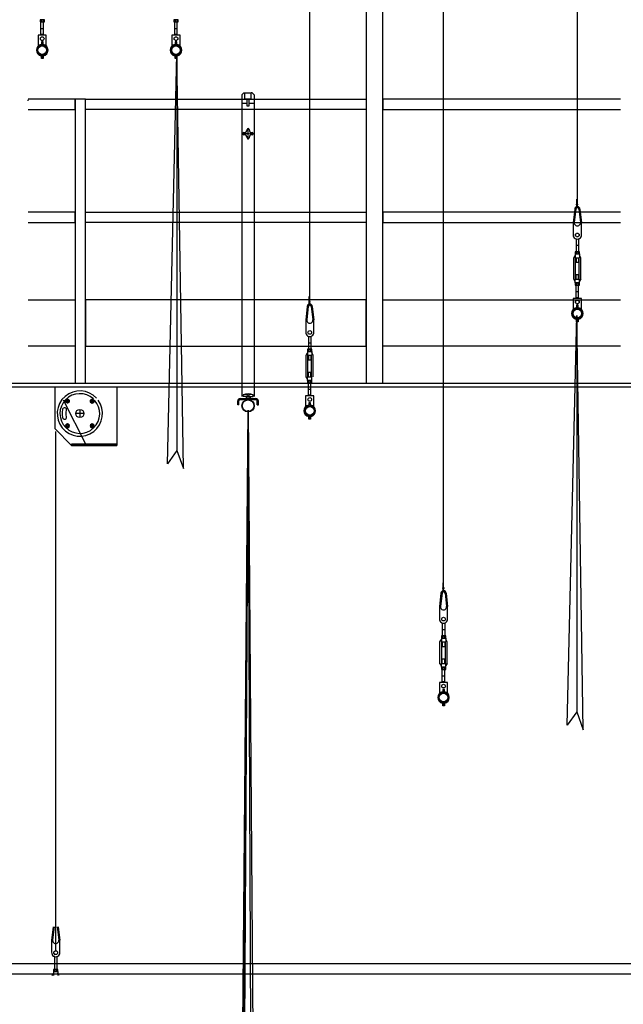
# Model space of a CAD drawing. Units: millimetres. Extents: x 1197000 to 3469504, y -733907 to 222465.
# Drawn here: x 1727345 to 1730278, y -132280 to -127496 of the extents above; entities that cross this region are included whole.
import ezdxf

# ---------------------------------------------------------------- set-up
doc = ezdxf.new("R2010")
doc.units = ezdxf.units.MM
doc.linetypes.add('A$0$ACAD_ISO05W100', pattern=[37.5, 24, -3, 0.5, -3, 0.5, -3, 0.5, -3])
doc.linetypes.add('AXES', pattern=[2, 1.25, -0.25, 0.25, -0.25])
doc.layers.get('0').update_dxf_attribs({"color": 4})
for name, color, linetype in [('AXE', 8, 'AXES'), ('FRISE', 4, 'Continuous'), ('lisse jar cour', 8, 'Continuous'), ('PASSERELLE', 1, 'Continuous'), ('Porteuses motorisées', 212, 'Continuous'), ('RIDEAU', 85, 'Continuous')]:
    doc.layers.add(name, color=color, linetype=linetype)

# ---------------------------------------------------------------- blocks, each defined once
blk = doc.blocks.new('croisillon s')
for centre, radius, start, end in [((-20, 0), 5, 90, 270), ((-20, 20), 15, 270, 0), ((0, 20), 5, 0, 180), ((20, 20), 15, 180, 270), ((20, 0), 5, 270, 90), ((-20, -20), 15, 0, 90), ((0, -20), 5, 180, 0), ((20, -20), 15, 90, 180)]:
    blk.add_arc(centre, radius, start, end)
at = {"layer": 'AXE'}
for p, q in [((-28, 0), (28, 0)), ((0, -28), (0, 28))]:
    blk.add_line(p, q, dxfattribs=at)

msp = doc.modelspace()

# ---------------------------------------------------------------- linework, layer by layer
at = {"layer": 'FRISE'}
for p, q in [((1727670.203, -129564.773, -0.001), (1727558.313, -129344.576, -0.001)), ((1727520.203, -132020.968, 163576.712), (1727520.533, -129496.331, -6.057))]:
    msp.add_line(p, q, dxfattribs=at)
at = {"layer": 'FRISE', "color": 2, "linetype": 'AXES', "lineweight": -2, "ltscale": 0.5}
for p, q in [((1727657.397, -129409.752, -0.001), (1727617.397, -129409.686, -0.001)), ((1727637.429, -129389.719, -0.001), (1727637.364, -129429.719, -0.001))]:
    msp.add_line(p, q, dxfattribs=at)
at = {"layer": 'FRISE', "elevation": -0.001}
for points in [[(1727816.969, -129284.763), (1727817.142, -129565.014), (1727597.142, -129564.653), (1727517.274, -129484.522), (1727517.563, -129284.999)], [(1727569.393, -129343.283), (1727569.2, -129343.394), (1727569.184, -129353.194), (1727577.663, -129358.108), (1727586.158, -129353.222), (1727586.174, -129343.422), (1727585.982, -129343.311)], [(1727569.393, -129343.283), (1727569.2, -129343.394), (1727569.184, -129353.194), (1727577.663, -129358.108), (1727586.158, -129353.222), (1727586.174, -129343.422), (1727585.982, -129343.311)], [(1727569.384, -129354.655), (1727569.191, -129354.543), (1727569.191, -129344.743), (1727577.678, -129339.843), (1727586.165, -129344.743), (1727586.165, -129354.543), (1727585.973, -129354.654)], [(1727569.384, -129354.655), (1727569.191, -129354.543), (1727569.191, -129344.743), (1727577.678, -129339.843), (1727586.165, -129344.743), (1727586.165, -129354.543), (1727585.973, -129354.654)], [(1727689.75, -129343.487), (1727688.7, -129344.09), (1727688.684, -129353.89), (1727697.163, -129358.804), (1727705.658, -129353.918), (1727705.674, -129344.118), (1727704.627, -129343.512)], [(1727689.741, -129354.649), (1727688.692, -129354.043), (1727688.692, -129344.243), (1727697.179, -129339.343), (1727705.666, -129344.243), (1727705.666, -129354.043), (1727704.618, -129354.648)], [(1727689.237, -129343.486), (1727689.052, -129343.592), (1727689.036, -129353.392), (1727697.515, -129358.305), (1727706.01, -129353.419), (1727706.027, -129343.619), (1727705.844, -129343.514)], [(1727689.227, -129354.649), (1727689.043, -129354.543), (1727689.043, -129344.743), (1727697.531, -129339.843), (1727706.018, -129344.743), (1727706.018, -129354.543), (1727705.835, -129354.648)]]:
    msp.add_lwpolyline(points, dxfattribs=at)
msp.add_lwpolyline([(1727572.932, -129394.343, 1), (1727553.622, -129389.134, 0.06554346), (1727550.897, -129409.577, 0.06554346), (1727553.555, -129430.028, 1), (1727572.882, -129424.883, -0.06554346), (1727570.897, -129409.61, -0.06554346)], format="xyb", close=True, dxfattribs=at)
for points in [[(1727569.052, -129474.507), (1727577.531, -129479.421), (1727586.027, -129474.535), (1727586.043, -129464.735), (1727577.564, -129459.821), (1727569.069, -129464.707)], [(1727569.052, -129474.507), (1727577.531, -129479.421), (1727586.027, -129474.535), (1727586.043, -129464.735), (1727577.564, -129459.821), (1727569.069, -129464.707)], [(1727688.803, -129474.703), (1727697.282, -129479.617), (1727705.777, -129474.731), (1727705.793, -129464.931), (1727697.314, -129460.017), (1727688.819, -129464.903)], [(1727688.803, -129474.703), (1727697.282, -129479.617), (1727705.777, -129474.731), (1727705.793, -129464.931), (1727697.314, -129460.017), (1727688.819, -129464.903)], [(1727597.152, -129558.653), (1727597.142, -129564.653), (1727817.142, -129565.014), (1727817.152, -129559.014)]]:
    msp.add_lwpolyline(points, close=True, dxfattribs=at)
at = {"layer": 'FRISE'}
for centre, radius in [((1727577.678, -129349.643, -0.001), 4.188), ((1727577.679, -129348.308, -0.001), 4.188), ((1727697.531, -129348.505, -0.001), 4.188), ((1727697.531, -129349.643, -0.001), 4.188), ((1727577.548, -129469.621, -0.001), 8.487), ((1727577.548, -129469.621, -0.001), 8.487), ((1727577.548, -129469.621, -0.001), 4.188), ((1727697.298, -129469.817, -0.001), 8.487), ((1727697.298, -129469.817, -0.001), 8.487), ((1727697.298, -129469.817, -0.001), 4.188)]:
    msp.add_circle(centre, radius, dxfattribs=at)
at = {"layer": 'FRISE', "color": 2}
msp.add_circle((1727637.397, -129409.719, -0.001), 20, dxfattribs=at)
at = {"layer": 'FRISE'}
for centre, radius, start, end in [((1727637.397, -129409.719, -0.001), 110, 42.40569, 36.13024), ((1727637.397, -129409.719, -0.001), 96.5, 47.14188, 42.25366), ((1727577.678, -129349.143, -0.001), 8.487, 319.51044, 220.495083), ((1727577.678, -129349.643, -0.001), 8.487, 323.815031, 216.190492), ((1727577.678, -129348.808, -0.001), 8.487, 139.41077, 40.395413), ((1727577.679, -129348.308, -0.001), 8.487, 143.715361, 36.090822), ((1727577.678, -129349.643, -0.001), 5, 82.164791, 16.459839), ((1727577.679, -129348.308, -0.001), 5, 343.446014, 277.741062), ((1727697.179, -129349.143, -0.001), 8.487, 319.561549, 220.443974), ((1727697.179, -129349.004, -0.001), 8.487, 139.46188, 40.344304), ((1727697.531, -129349.643, -0.001), 8.487, 323.858963, 216.14656), ((1727697.531, -129348.505, -0.001), 8.487, 143.759293, 36.04689), ((1727697.531, -129348.505, -0.001), 5, 343.446014, 277.741062), ((1727697.531, -129349.643, -0.001), 5, 82.164791, 16.459839), ((1727577.548, -129469.621, -0.001), 5, 343.446014, 277.741062), ((1727697.298, -129469.817, -0.001), 5, 343.446014, 277.741062)]:
    msp.add_arc(centre, radius, start, end, dxfattribs=at)
at = {"layer": 'lisse jar cour', "color": 6, "linetype": 'Continuous'}
for p, q in [((1733755.559, -132082.965), (1721748.361, -132082.965)), ((1721748.392, -132132.965), (1733755.527, -132132.965))]:
    msp.add_line(p, q, dxfattribs=at)
at = {"layer": 'PASSERELLE', "elevation": 0}
for points in [[(1729108.795, -126916.803), (1729028.795, -126916.803), (1729028.795, -129261.802), (1729108.795, -129261.802)], [(1727665.05, -127881.803), (1727615.05, -127881.803), (1727615.05, -129261.802), (1727665.05, -129261.802)], [(1727665.05, -127881.803), (1729028.795, -127881.803), (1729028.795, -127931.8), (1727665.05, -127931.8)]]:
    msp.add_lwpolyline(points, close=True, dxfattribs=at)
for points in [[(1727386.323, -127931.8), (1727615.05, -127931.8), (1727615.05, -127881.803), (1727386.173, -127881.803)], [(1730263.966, -127881.803), (1729108.795, -127881.803), (1729108.795, -127931.8), (1730263.816, -127931.8)]]:
    msp.add_lwpolyline(points, dxfattribs=at)
at = {"layer": 'PASSERELLE'}
for points in [[(1727386.323, -128481.799), (1727615.074, -128481.799), (1727615.074, -128431.802), (1727386.323, -128431.802)], [(1730263.816, -128431.802), (1729108.819, -128431.802), (1729108.819, -128481.799), (1730263.816, -128481.799)], [(1727386.323, -128856.799), (1727615.05, -128856.799), (1727615.05, -129081.799), (1727386.323, -129081.799)], [(1730263.816, -129081.799), (1729108.795, -129081.799), (1729108.795, -128856.799), (1730263.816, -128856.799)]]:
    msp.add_lwpolyline(points, dxfattribs=at)
for points in [[(1727665.074, -128431.802), (1729028.819, -128431.802), (1729028.819, -128481.799), (1727665.074, -128481.799)], [(1727665.05, -129081.799), (1729028.795, -129081.799), (1729028.795, -128856.799), (1727665.05, -128856.799)], [(1734826.255, -129281.802), (1720456.234, -129281.802), (1720456.234, -129261.802), (1734826.255, -129261.802)]]:
    msp.add_lwpolyline(points, close=True, dxfattribs=at)
at = {"layer": 'Porteuses motorisées', "linetype": 'Continuous'}
for p, q in [((1728754.399, -128877.644, 0.002), (1728754.399, -126646.801)), ((1729404.473, -130270.529, 0), (1729404.473, -126646.801, -0.002)), ((1730054.573, -128404.265, 0.002), (1730054.573, -126646.801)), ((1727464.973, -127496.126), (1727443.973, -127496.126)), ((1727443.973, -127496.126), (1727443.973, -127507.194)), ((1727450.473, -127496.126), (1727450.473, -127507.194)), ((1727458.473, -127496.126), (1727458.473, -127507.194)), ((1727464.973, -127507.194), (1727464.973, -127496.126)), ((1728114.973, -127496.126), (1728093.973, -127496.126)), ((1728093.973, -127496.126), (1728093.973, -127507.194)), ((1728100.473, -127496.126), (1728100.473, -127507.194)), ((1728108.473, -127496.126), (1728108.473, -127507.194)), ((1728114.973, -127507.194), (1728114.973, -127496.126)), ((1727443.973, -127507.194), (1727464.973, -127507.194)), ((1727448.473, -127567.592), (1727448.473, -127507.194)), ((1727448.473, -127538.126), (1727460.473, -127538.126)), ((1727460.473, -127567.592), (1727460.473, -127507.194)), ((1728093.973, -127507.194), (1728114.973, -127507.194)), ((1728098.473, -127567.592), (1728098.473, -127507.194)), ((1728098.473, -127538.126), (1728110.473, -127538.126)), ((1728110.473, -127567.592), (1728110.473, -127507.194)), ((1727474.473, -127571.766), (1727434.473, -127571.766)), ((1727434.473, -127571.766), (1727434.473, -127624.436)), ((1727460.473, -127567.592), (1727448.473, -127567.592)), ((1727474.473, -127624.436), (1727474.473, -127571.766)), ((1728124.473, -127571.766), (1728084.473, -127571.766)), ((1728084.473, -127571.766), (1728084.473, -127624.436)), ((1728110.473, -127567.592), (1728098.473, -127567.592)), ((1728124.473, -127624.436), (1728124.473, -127571.766)), ((1727458.473, -127604.246), (1727450.473, -127604.246)), ((1727450.473, -127604.246), (1727450.473, -127614.699)), ((1727454.473, -127620.096), (1727454.423, -127620.096)), ((1727454.473, -127604.246), (1727454.473, -127618.172)), ((1727456.536, -127620.184), (1727456.486, -127620.184)), ((1727458.473, -127614.699), (1727458.473, -127604.246)), ((1728108.473, -127604.246), (1728100.473, -127604.246)), ((1728100.473, -127604.246), (1728100.473, -127614.699)), ((1728104.473, -127620.096), (1728104.423, -127620.096)), ((1728104.473, -127604.246), (1728104.473, -127618.172)), ((1728106.536, -127620.184), (1728106.486, -127620.184)), ((1728108.473, -127614.699), (1728108.473, -127604.246)), ((1727430.323, -127644.246), (1727430.273, -127644.246)), ((1727448.345, -127667.605), (1727448.295, -127667.605)), ((1727450.473, -127684.246), (1727450.473, -127673.793)), ((1727458.473, -127684.246), (1727450.473, -127684.246)), ((1727454.473, -127668.396), (1727454.423, -127668.396)), ((1727454.473, -127670.319), (1727454.473, -127684.246)), ((1727458.473, -127673.793), (1727458.473, -127684.246)), ((1727478.271, -127648.356), (1727478.221, -127648.356)), ((1727478.623, -127644.246), (1727478.573, -127644.246)), ((1728080.323, -127644.246), (1728080.273, -127644.246)), ((1728098.345, -127667.605), (1728098.295, -127667.605)), ((1728100.473, -127684.246), (1728100.473, -127673.793)), ((1728108.473, -127684.246), (1728100.473, -127684.246)), ((1728104.473, -127668.396), (1728104.423, -127668.396)), ((1728104.473, -127670.319), (1728104.473, -127684.246)), ((1728108.473, -127673.793), (1728108.473, -127684.246)), ((1728128.271, -127648.356), (1728128.221, -127648.356)), ((1728128.623, -127644.246), (1728128.573, -127644.246)), ((1730052.05, -128404.524, 0.002), (1730052.05, -128367.826, 0.002)), ((1730042.159, -128416.15, 0.002), (1730034.845, -128480.886, 0.002)), ((1730047.127, -128416.711, 0.002), (1730039.813, -128481.447, 0.002)), ((1730062.019, -128416.711, 0.002), (1730069.334, -128481.447, 0.002)), ((1730066.988, -128416.15, 0.002), (1730074.302, -128480.886, 0.002)), ((1730034.845, -128480.886, 0.002), (1730034.845, -128540.012, 0.002)), ((1730074.302, -128540.012, 0.002), (1730074.302, -128480.886, 0.002)), ((1730048.573, -128563.025, 0.002), (1730048.573, -128623.423, 0.002)), ((1730048.573, -128592.491, 0.002), (1730060.573, -128592.491, 0.002)), ((1730060.573, -128563.025, 0.002), (1730060.573, -128623.423, 0.002)), ((1730037.323, -128652.491, 0.002), (1730044.073, -128641.691, 0.002)), ((1730044.073, -128623.423, 0.002), (1730065.073, -128623.423, 0.002)), ((1730065.073, -128623.423, 0.002), (1730044.073, -128623.423, 0.002)), ((1730044.073, -128623.423, 0.002), (1730044.073, -128634.491, 0.002)), ((1730044.073, -128634.491, 0.002), (1730065.073, -128634.491, 0.002)), ((1730044.073, -128634.491, 0.002), (1730044.073, -128652.491, 0.002)), ((1730044.073, -128634.491, 0.002), (1730065.073, -128634.491, 0.002)), ((1730050.573, -128623.423, 0.002), (1730050.573, -128634.491, 0.002)), ((1730058.573, -128623.423, 0.002), (1730058.573, -128634.491, 0.002)), ((1730065.073, -128634.491, 0.002), (1730065.073, -128623.423, 0.002)), ((1730065.073, -128634.491, 0.002), (1730065.073, -128652.491, 0.002)), ((1730071.823, -128652.491, 0.002), (1730065.073, -128641.691, 0.002)), ((1730037.323, -128757.491, 0.002), (1730037.323, -128652.491, 0.002)), ((1730044.073, -128652.491, 0.002), (1730065.073, -128652.491, 0.002)), ((1730045.573, -128757.491, 0.002), (1730045.573, -128652.491, 0.002)), ((1730048.573, -128652.491, 0.002), (1730048.573, -128674.991, 0.002)), ((1730048.573, -128674.991, 0.002), (1730060.573, -128674.991, 0.002)), ((1730060.573, -128652.491, 0.002), (1730060.573, -128674.991, 0.002)), ((1730063.573, -128757.491, 0.002), (1730063.573, -128652.491, 0.002)), ((1730071.823, -128757.491, 0.002), (1730071.823, -128652.491, 0.002)), ((1730048.573, -128734.991, 0.002), (1730060.573, -128734.991, 0.002)), ((1730048.573, -128757.491, 0.002), (1730048.573, -128734.991, 0.002)), ((1730060.573, -128757.491, 0.002), (1730060.573, -128734.991, 0.002)), ((1730044.073, -128768.291, 0.002), (1730037.323, -128757.491, 0.002)), ((1730044.073, -128757.491, 0.002), (1730065.073, -128757.491, 0.002)), ((1730044.073, -128775.491, 0.002), (1730044.073, -128757.491, 0.002)), ((1730044.073, -128775.491, 0.002), (1730065.073, -128775.491, 0.002)), ((1730065.073, -128775.491, 0.002), (1730044.073, -128775.491, 0.002)), ((1730044.073, -128775.491, 0.002), (1730044.073, -128786.559, 0.002)), ((1730044.073, -128786.559, 0.002), (1730065.073, -128786.559, 0.002)), ((1730048.573, -128846.956, 0.002), (1730048.573, -128786.559, 0.002)), ((1730050.573, -128775.491, 0.002), (1730050.573, -128786.559, 0.002)), ((1730058.573, -128775.491, 0.002), (1730058.573, -128786.559, 0.002)), ((1730060.573, -128846.956, 0.002), (1730060.573, -128786.559, 0.002)), ((1730065.073, -128775.491, 0.002), (1730065.073, -128757.491, 0.002)), ((1730071.823, -128757.491, 0.002), (1730065.073, -128768.291, 0.002)), ((1730065.073, -128786.559, 0.002), (1730065.073, -128775.491, 0.002)), ((1730048.573, -128817.491, 0.002), (1730060.573, -128817.491, 0.002)), ((1728751.95, -128877.902, 0.002), (1728751.95, -128841.205, 0.002)), ((1730074.573, -128851.13, 0.002), (1730034.573, -128851.13, 0.002)), ((1730034.573, -128851.13, 0.002), (1730034.573, -128903.8, 0.002)), ((1730060.573, -128846.956, 0.002), (1730048.573, -128846.956, 0.002)), ((1730058.573, -128883.61, 0.002), (1730050.573, -128883.61, 0.002)), ((1730050.573, -128883.61, 0.002), (1730050.573, -128894.063, 0.002)), ((1730054.573, -128883.61, 0.002), (1730054.573, -128897.536, 0.002)), ((1730058.573, -128894.063, 0.002), (1730058.573, -128883.61, 0.002)), ((1730074.573, -128903.8, 0.002), (1730074.573, -128851.13, 0.002)), ((1728742.059, -128889.529, 0.002), (1728734.745, -128954.265, 0.002)), ((1728747.027, -128890.09, 0.002), (1728739.713, -128954.826, 0.002)), ((1728761.919, -128890.09, 0.002), (1728769.234, -128954.826, 0.002)), ((1728766.888, -128889.529, 0.002), (1728774.202, -128954.265, 0.002)), ((1730030.423, -128923.61, 0.002), (1730030.373, -128923.61, 0.002)), ((1730054.573, -128899.46, 0.002), (1730054.523, -128899.46, 0.002)), ((1730056.636, -128899.548, 0.002), (1730056.586, -128899.548, 0.002)), ((1730078.371, -128927.72, 0.002), (1730078.321, -128927.72, 0.002)), ((1730078.723, -128923.61, 0.002), (1730078.673, -128923.61, 0.002)), ((1728734.745, -128954.265, 0.002), (1728734.745, -129013.39, 0.002)), ((1728774.202, -129013.39, 0.002), (1728774.202, -128954.265, 0.002)), ((1730048.445, -128946.969, 0.002), (1730048.395, -128946.969, 0.002)), ((1730050.573, -128963.61, 0.002), (1730050.573, -128953.157, 0.002)), ((1730058.573, -128963.61, 0.002), (1730050.573, -128963.61, 0.002)), ((1730054.573, -128947.76, 0.002), (1730054.523, -128947.76, 0.002)), ((1730054.573, -128949.683, 0.002), (1730054.573, -128963.61, 0.002)), ((1730058.573, -128953.157, 0.002), (1730058.573, -128963.61, 0.002)), ((1728748.473, -129036.404, 0.002), (1728748.473, -129096.801, 0.002)), ((1728748.473, -129065.869, 0.002), (1728760.473, -129065.869, 0.002)), ((1728760.473, -129036.404, 0.002), (1728760.473, -129096.801, 0.002)), ((1728737.223, -129125.869, 0.002), (1728743.973, -129115.069, 0.002)), ((1728743.973, -129096.801, 0.002), (1728764.973, -129096.801, 0.002)), ((1728764.973, -129096.801, 0.002), (1728743.973, -129096.801, 0.002)), ((1728743.973, -129096.801, 0.002), (1728743.973, -129107.869, 0.002)), ((1728743.973, -129107.869, 0.002), (1728764.973, -129107.869, 0.002)), ((1728743.973, -129107.869, 0.002), (1728743.973, -129125.869, 0.002)), ((1728743.973, -129107.869, 0.002), (1728764.973, -129107.869, 0.002)), ((1728750.473, -129096.801, 0.002), (1728750.473, -129107.869, 0.002)), ((1728758.473, -129096.801, 0.002), (1728758.473, -129107.869, 0.002)), ((1728764.973, -129107.869, 0.002), (1728764.973, -129096.801, 0.002)), ((1728764.973, -129107.869, 0.002), (1728764.973, -129125.869, 0.002)), ((1728771.723, -129125.869, 0.002), (1728764.973, -129115.069, 0.002)), ((1728737.223, -129230.869, 0.002), (1728737.223, -129125.869, 0.002)), ((1728743.973, -129125.869, 0.002), (1728764.973, -129125.869, 0.002)), ((1728745.473, -129230.869, 0.002), (1728745.473, -129125.869, 0.002)), ((1728748.473, -129125.869, 0.002), (1728748.473, -129148.369, 0.002)), ((1728748.473, -129148.369, 0.002), (1728760.473, -129148.369, 0.002)), ((1728760.473, -129125.869, 0.002), (1728760.473, -129148.369, 0.002)), ((1728763.473, -129230.869, 0.002), (1728763.473, -129125.869, 0.002)), ((1728771.723, -129230.869, 0.002), (1728771.723, -129125.869, 0.002)), ((1728748.473, -129208.369, 0.002), (1728760.473, -129208.369, 0.002)), ((1728748.473, -129230.869, 0.002), (1728748.473, -129208.369, 0.002)), ((1728760.473, -129230.869, 0.002), (1728760.473, -129208.369, 0.002)), ((1728743.973, -129241.669, 0.002), (1728737.223, -129230.869, 0.002)), ((1728743.973, -129230.869, 0.002), (1728764.973, -129230.869, 0.002)), ((1728743.973, -129248.869, 0.002), (1728743.973, -129230.869, 0.002)), ((1728743.973, -129248.869, 0.002), (1728764.973, -129248.869, 0.002)), ((1728764.973, -129248.869, 0.002), (1728743.973, -129248.869, 0.002)), ((1728743.973, -129248.869, 0.002), (1728743.973, -129259.937, 0.002)), ((1728743.973, -129259.937, 0.002), (1728764.973, -129259.937, 0.002)), ((1728748.473, -129320.335, 0.002), (1728748.473, -129259.937, 0.002)), ((1728750.473, -129248.869, 0.002), (1728750.473, -129259.937, 0.002)), ((1728758.473, -129248.869, 0.002), (1728758.473, -129259.937, 0.002)), ((1728760.473, -129320.335, 0.002), (1728760.473, -129259.937, 0.002)), ((1728764.973, -129248.869, 0.002), (1728764.973, -129230.869, 0.002)), ((1728764.973, -129259.937, 0.002), (1728764.973, -129248.869, 0.002)), ((1728748.473, -129290.869, 0.002), (1728760.473, -129290.869, 0.002)), ((1728774.473, -129324.508, 0.002), (1728734.473, -129324.508, 0.002)), ((1728734.473, -129324.508, 0.002), (1728734.473, -129377.179, 0.002)), ((1728760.473, -129320.335, 0.002), (1728748.473, -129320.335, 0.002)), ((1728758.473, -129357.058, 0.002), (1728750.473, -129357.058, 0.002)), ((1728750.473, -129357.058, 0.002), (1728750.473, -129367.511, 0.002)), ((1728754.473, -129357.058, 0.002), (1728754.473, -129370.985, 0.002)), ((1728758.473, -129367.511, 0.002), (1728758.473, -129357.058, 0.002)), ((1728774.473, -129377.179, 0.002), (1728774.473, -129324.508, 0.002)), ((1728730.323, -129397.058, 0.002), (1728730.273, -129397.058, 0.002)), ((1728754.473, -129372.908, 0.002), (1728754.423, -129372.908, 0.002)), ((1728756.536, -129372.996, 0.002), (1728756.486, -129372.996, 0.002)), ((1728778.271, -129401.168, 0.002), (1728778.221, -129401.168, 0.002)), ((1728778.623, -129397.058, 0.002), (1728778.573, -129397.058, 0.002)), ((1728748.345, -129420.418, 0.002), (1728748.295, -129420.418, 0.002)), ((1728750.473, -129437.058, 0.002), (1728750.473, -129426.605, 0.002)), ((1728758.473, -129437.058, 0.002), (1728750.473, -129437.058, 0.002)), ((1728754.473, -129421.208, 0.002), (1728754.423, -129421.208, 0.002)), ((1728754.473, -129423.131, 0.002), (1728754.473, -129437.058, 0.002)), ((1728758.473, -129426.605, 0.002), (1728758.473, -129437.058, 0.002)), ((1729401.95, -130268.642, 0), (1729401.95, -130231.944, 0)), ((1729392.059, -130282.414, 0), (1729384.745, -130347.15, 0)), ((1729397.027, -130282.975, 0), (1729389.713, -130347.711, 0)), ((1729411.919, -130282.975, 0), (1729419.234, -130347.711, 0)), ((1729416.888, -130282.414, 0), (1729424.202, -130347.15, 0)), ((1729384.745, -130347.15, 0), (1729384.745, -130406.275, 0)), ((1729424.202, -130406.275, 0), (1729424.202, -130347.15, 0)), ((1729398.473, -130429.289, 0), (1729398.473, -130489.686, 0)), ((1729398.473, -130458.754, 0), (1729410.473, -130458.754, 0)), ((1729410.473, -130429.289, 0), (1729410.473, -130489.686, 0)), ((1729387.223, -130518.754, 0), (1729393.973, -130507.954, 0)), ((1729393.973, -130489.686, 0), (1729414.973, -130489.686, 0)), ((1729414.973, -130489.686, 0), (1729393.973, -130489.686, 0)), ((1729393.973, -130489.686, 0), (1729393.973, -130500.754, 0)), ((1729393.973, -130500.754, 0), (1729414.973, -130500.754, 0)), ((1729393.973, -130500.754, 0), (1729393.973, -130518.754, 0)), ((1729393.973, -130500.754, 0), (1729414.973, -130500.754, 0)), ((1729400.473, -130489.686, 0), (1729400.473, -130500.754, 0)), ((1729408.473, -130489.686, 0), (1729408.473, -130500.754, 0)), ((1729414.973, -130500.754, 0), (1729414.973, -130489.686, 0)), ((1729414.973, -130500.754, 0), (1729414.973, -130518.754, 0)), ((1729421.723, -130518.754, 0), (1729414.973, -130507.954, 0)), ((1729387.223, -130623.754, 0), (1729387.223, -130518.754, 0)), ((1729393.973, -130518.754, 0), (1729414.973, -130518.754, 0)), ((1729395.473, -130623.754, 0), (1729395.473, -130518.754, 0)), ((1729398.473, -130518.754, 0), (1729398.473, -130541.254, 0)), ((1729398.473, -130541.254, 0), (1729410.473, -130541.254, 0)), ((1729410.473, -130518.754, 0), (1729410.473, -130541.254, 0)), ((1729413.473, -130623.754, 0), (1729413.473, -130518.754, 0)), ((1729421.723, -130623.754, 0), (1729421.723, -130518.754, 0)), ((1729398.473, -130601.254, 0), (1729410.473, -130601.254, 0)), ((1729398.473, -130623.754, 0), (1729398.473, -130601.254, 0)), ((1729410.473, -130623.754, 0), (1729410.473, -130601.254, 0)), ((1729393.973, -130634.554, 0), (1729387.223, -130623.754, 0)), ((1729393.973, -130623.754, 0), (1729414.973, -130623.754, 0)), ((1729393.973, -130641.754, 0), (1729393.973, -130623.754, 0)), ((1729393.973, -130641.754, 0), (1729414.973, -130641.754, 0)), ((1729414.973, -130641.754, 0), (1729393.973, -130641.754, 0)), ((1729393.973, -130641.754, 0), (1729393.973, -130652.822, 0)), ((1729393.973, -130652.822, 0), (1729414.973, -130652.822, 0)), ((1729398.473, -130713.22, 0), (1729398.473, -130652.822, 0)), ((1729400.473, -130641.754, 0), (1729400.473, -130652.822, 0)), ((1729408.473, -130641.754, 0), (1729408.473, -130652.822, 0)), ((1729410.473, -130713.22, 0), (1729410.473, -130652.822, 0)), ((1729414.973, -130641.754, 0), (1729414.973, -130623.754, 0)), ((1729421.723, -130623.754, 0), (1729414.973, -130634.554, 0)), ((1729414.973, -130652.822, 0), (1729414.973, -130641.754, 0)), ((1729398.473, -130683.754, 0), (1729410.473, -130683.754, 0)), ((1729424.473, -130717.393, 0), (1729384.473, -130717.393, 0)), ((1729384.473, -130717.393, 0), (1729384.473, -130770.064, 0)), ((1729410.473, -130713.22, 0), (1729398.473, -130713.22, 0)), ((1729408.473, -130749.873, 0), (1729400.473, -130749.873, 0)), ((1729400.473, -130749.873, 0), (1729400.473, -130760.326, 0)), ((1729404.473, -130749.873, 0), (1729404.473, -130763.8, 0)), ((1729408.473, -130760.326, 0), (1729408.473, -130749.873, 0)), ((1729424.473, -130770.064, 0), (1729424.473, -130717.393, 0)), ((1729380.323, -130789.873, 0), (1729380.273, -130789.873, 0)), ((1729404.473, -130765.723, 0), (1729404.423, -130765.723, 0)), ((1729406.536, -130765.812, 0), (1729406.486, -130765.812, 0)), ((1729428.271, -130793.984, 0), (1729428.221, -130793.984, 0)), ((1729428.623, -130789.873, 0), (1729428.573, -130789.873, 0)), ((1729398.345, -130813.233, 0), (1729398.295, -130813.233, 0)), ((1729400.473, -130829.873, 0), (1729400.473, -130819.42, 0)), ((1729408.473, -130829.873, 0), (1729400.473, -130829.873, 0)), ((1729404.473, -130814.023, 0), (1729404.423, -130814.023, 0)), ((1729404.473, -130815.947, 0), (1729404.473, -130829.873, 0)), ((1729408.473, -130819.42, 0), (1729408.473, -130829.873, 0)), ((1727507.583, -131903.315, 0), (1727500.268, -131968.051, 0)), ((1727512.551, -131903.876, 0), (1727505.237, -131968.612, 0)), ((1727527.443, -131903.876, 0), (1727534.758, -131968.612, 0)), ((1727532.412, -131903.315, 0), (1727539.726, -131968.051, 0)), ((1727500.268, -131968.051, 0), (1727500.268, -132027.176, 0)), ((1727539.726, -132027.176, 0), (1727539.726, -131968.051, 0)), ((1727513.997, -132050.19, 0), (1727513.997, -132110.588, 0)), ((1727525.997, -132050.19, 0), (1727525.997, -132110.588, 0)), ((1727502.747, -132139.656, 0), (1727509.497, -132128.856, 0)), ((1727509.497, -132110.588, 0), (1727530.497, -132110.588, 0)), ((1727530.497, -132110.588, 0), (1727509.497, -132110.588, 0)), ((1727509.497, -132110.588, 0), (1727509.497, -132121.656, 0)), ((1727509.497, -132121.656, 0), (1727530.497, -132121.656, 0)), ((1727509.497, -132121.656, 0), (1727509.497, -132139.656, 0)), ((1727509.497, -132121.656, 0), (1727530.497, -132121.656, 0)), ((1727515.997, -132110.588, 0), (1727515.997, -132121.656, 0)), ((1727523.997, -132110.588, 0), (1727523.997, -132121.656, 0)), ((1727530.497, -132121.656, 0), (1727530.497, -132110.588, 0)), ((1727530.497, -132121.656, 0), (1727530.497, -132139.656, 0)), ((1727537.247, -132139.656, 0), (1727530.497, -132128.856, 0))]:
    msp.add_line(p, q, dxfattribs=at)
at = {"layer": 'Porteuses motorisées', "linetype": 'Continuous', "flags": 128}
for points in [[(1727460.473, -127570.349), (1727460.473, -127567.592), (1727448.473, -127567.592), (1727448.473, -127570.349)], [(1728110.473, -127570.349), (1728110.473, -127567.592), (1728098.473, -127567.592), (1728098.473, -127570.349)]]:
    msp.add_lwpolyline(points, dxfattribs=at)
for points, elevation in [([(1730057.246, -128392.284), (1730049.556, -128392.284), (1730049.556, -128395.96), (1730057.246, -128395.96)], 0.002), ([(1728757.146, -128865.663), (1728749.456, -128865.663), (1728749.456, -128869.338), (1728757.146, -128869.338)], 0.002), ([(1729407.146, -130256.402), (1729399.456, -130256.402), (1729399.456, -130260.077), (1729407.146, -130260.077)], 0)]:
    msp.add_lwpolyline(points, close=True, dxfattribs=dict(at, elevation=elevation))
for points, elevation in [([(1730060.573, -128849.713), (1730060.573, -128846.956), (1730048.573, -128846.956), (1730048.573, -128849.713)], 0.002), ([(1728760.473, -129323.091), (1728760.473, -129320.335), (1728748.473, -129320.335), (1728748.473, -129323.091)], 0.002), ([(1729410.473, -130715.976), (1729410.473, -130713.22), (1729398.473, -130713.22), (1729398.473, -130715.976)], 0)]:
    msp.add_lwpolyline(points, dxfattribs=dict(at, elevation=elevation))
at = {"layer": 'Porteuses motorisées', "linetype": 'Continuous'}
for centre, radius in [((1727454.473, -127588.376), 9), ((1728104.473, -127588.376), 9), ((1727454.473, -127644.246), 24.15), ((1727454.473, -127644.246), 20.95), ((1728104.473, -127644.246), 24.15), ((1728104.473, -127644.246), 20.95), ((1730054.573, -128542.241, 0.002), 9), ((1730054.573, -128867.741, 0.002), 9), ((1730054.573, -128923.61, 0.002), 24.15), ((1730054.573, -128923.61, 0.002), 20.95), ((1728754.473, -129015.619, 0.002), 9), ((1728754.473, -129341.119, 0.002), 9), ((1728754.473, -129397.058, 0.002), 24.15), ((1728754.473, -129397.058, 0.002), 20.95), ((1729404.473, -130408.504, 0), 9), ((1729404.473, -130734.004, 0), 9), ((1729404.473, -130789.873, 0), 24.15), ((1729404.473, -130789.873, 0), 20.95), ((1727519.997, -132029.406, 0), 9)]:
    msp.add_circle(centre, radius, dxfattribs=at)
at = {"layer": 'Porteuses motorisées', "linetype": 'A$0$ACAD_ISO05W100'}
for centre in [(1727454.473, -127644.246), (1728104.473, -127644.246), (1730054.573, -128923.61, 0.002), (1728754.473, -129397.058, 0.002), (1729404.473, -130789.873, 0)]:
    msp.add_circle(centre, 25.5, dxfattribs=at)
at = {"layer": 'Porteuses motorisées'}
msp.add_circle((1729404.473, -130789.873, 0), 21.8, dxfattribs=at)
at = {"layer": 'Porteuses motorisées', "linetype": 'Continuous'}
for centre, radius, start, end in [((1727454.473, -127588.376), 19, 60.956854, 119.043146), ((1728104.473, -127588.376), 19, 60.956854, 119.043146), ((1727454.473, -127644.246), 28.15, 101.478779, 258.521221), ((1727454.473, -127644.246), 24.15, 94.38637, 180), ((1727452.473, -127618.172), 2, 274.38637, 0), ((1727456.473, -127618.172), 2, 180, 265.61363), ((1727454.473, -127644.246), 24.15, 0, 85.61363), ((1727460.473, -127614.699), 2, 180, 258.521221), ((1727454.473, -127644.246), 28.15, 281.478779, 78.521221), ((1728104.473, -127644.246), 28.15, 101.478779, 258.521221), ((1728104.473, -127644.246), 24.15, 94.38637, 180), ((1728102.473, -127618.172), 2, 274.38637, 0), ((1728106.473, -127618.172), 2, 180, 265.61363), ((1728104.473, -127644.246), 24.15, 0, 85.61363), ((1728110.473, -127614.699), 2, 180, 258.521221), ((1728104.473, -127644.246), 28.15, 281.478779, 78.521221), ((1727454.473, -127644.246), 24.15, 180, 265.61363), ((1727448.473, -127673.793), 2, 0, 78.521221), ((1727452.473, -127670.319), 2, 0, 85.61363), ((1727456.473, -127670.319), 2, 94.38637, 180), ((1727454.473, -127644.246), 24.15, 274.38637, 0), ((1727460.473, -127673.793), 2, 101.478779, 180), ((1728104.473, -127644.246), 24.15, 180, 265.61363), ((1728098.473, -127673.793), 2, 0, 78.521221), ((1728102.473, -127670.319), 2, 0, 85.61363), ((1728106.473, -127670.319), 2, 94.38637, 180), ((1728104.473, -127644.246), 24.15, 274.38637, 0), ((1728110.473, -127673.793), 2, 101.478779, 180), ((1730054.573, -128416.711, 0.002), 12.446, 0, 180), ((1730054.573, -128416.711, 0.002), 7.446, 0, 180), ((1730054.573, -128483.115, 0.002), 14.854, 173.553501, 6.446499), ((1730054.573, -128542.241, 0.002), 19.854, 173.553501, 6.446499), ((1730042.573, -128563.025, 0.002), 6, 0, 19.135268), ((1730066.573, -128563.025, 0.002), 6, 160.864717, 180), ((1728754.473, -128890.09, 0.002), 12.446, 0, 180), ((1728754.473, -128890.09, 0.002), 7.446, 0, 180), ((1730054.573, -128867.741, 0.002), 19, 60.956854, 119.043146), ((1730054.573, -128923.61, 0.002), 28.15, 101.478779, 258.521221), ((1730054.573, -128923.61, 0.002), 24.15, 94.38637, 180), ((1730054.573, -128923.61, 0.002), 24.15, 180, 265.61363), ((1730052.573, -128897.536, 0.002), 2, 274.38637, 0), ((1730056.573, -128897.536, 0.002), 2, 180, 265.61363), ((1730054.573, -128923.61, 0.002), 24.15, 0, 85.61363), ((1730054.573, -128923.61, 0.002), 24.15, 274.38637, 0), ((1730060.573, -128894.063, 0.002), 2, 180, 258.521221), ((1730054.573, -128923.61, 0.002), 28.15, 281.478779, 78.521221), ((1728754.473, -128956.494, 0.002), 14.854, 173.553501, 6.446499), ((1730048.573, -128953.157, 0.002), 2, 0, 78.521221), ((1730052.573, -128949.683, 0.002), 2, 0, 85.61363), ((1730056.573, -128949.683, 0.002), 2, 94.38637, 180), ((1730060.573, -128953.157, 0.002), 2, 101.478779, 180), ((1728754.473, -129015.619, 0.002), 19.854, 173.553501, 6.446499), ((1728742.473, -129036.404, 0.002), 6, 0, 19.135268), ((1728766.473, -129036.404, 0.002), 6, 160.864717, 180), ((1728754.473, -129341.119, 0.002), 19, 60.956854, 119.043146), ((1728754.473, -129397.058, 0.002), 28.15, 101.478779, 258.521221), ((1728754.473, -129397.058, 0.002), 24.15, 94.38637, 180), ((1728754.473, -129397.058, 0.002), 24.15, 180, 265.61363), ((1728752.473, -129370.985, 0.002), 2, 274.38637, 0), ((1728756.473, -129370.985, 0.002), 2, 180, 265.61363), ((1728754.473, -129397.058, 0.002), 24.15, 0, 85.61363), ((1728754.473, -129397.058, 0.002), 24.15, 274.38637, 0), ((1728760.473, -129367.511, 0.002), 2, 180, 258.521221), ((1728754.473, -129397.058, 0.002), 28.15, 281.478779, 78.521221), ((1728748.473, -129426.605, 0.002), 2, 0, 78.521221), ((1728752.473, -129423.131, 0.002), 2, 0, 85.61363), ((1728756.473, -129423.131, 0.002), 2, 94.38637, 180), ((1728760.473, -129426.605, 0.002), 2, 101.478779, 180), ((1729404.473, -130282.975, 0), 12.446, 0, 180), ((1729404.473, -130282.975, 0), 7.446, 0, 180), ((1729404.473, -130349.379, 0), 14.854, 173.553501, 6.446499), ((1729404.473, -130408.504, 0), 19.854, 173.553501, 6.446499), ((1729392.473, -130429.289, 0), 6, 0, 19.135268), ((1729416.473, -130429.289, 0), 6, 160.864717, 180), ((1729404.473, -130734.004, 0), 19, 60.956854, 119.043146), ((1729404.473, -130789.873, 0), 28.15, 101.478779, 258.521221), ((1729404.473, -130789.873, 0), 24.15, 94.38637, 180), ((1729404.473, -130789.873, 0), 24.15, 180, 265.61363), ((1729402.473, -130763.8, 0), 2, 274.38637, 0), ((1729406.473, -130763.8, 0), 2, 180, 265.61363), ((1729404.473, -130789.873, 0), 24.15, 0, 85.61363), ((1729404.473, -130789.873, 0), 24.15, 274.38637, 0), ((1729410.473, -130760.326, 0), 2, 180, 258.521221), ((1729404.473, -130789.873, 0), 28.15, 281.478779, 78.521221), ((1729398.473, -130819.42, 0), 2, 0, 78.521221), ((1729402.473, -130815.947, 0), 2, 0, 85.61363), ((1729406.473, -130815.947, 0), 2, 94.38637, 180), ((1729410.473, -130819.42, 0), 2, 101.478779, 180), ((1727519.997, -131970.28, 0), 14.854, 173.553501, 6.446499), ((1727519.997, -132029.406, 0), 19.854, 173.553501, 6.446499), ((1727508.07, -132040.858, 0), 6, 0, 19.135268), ((1727531.997, -132050.19, 0), 6, 160.864717, 180)]:
    msp.add_arc(centre, radius, start, end, dxfattribs=at)
at = {"layer": 'RIDEAU'}
for p, q in [((1728424.681, -127860.844, -0.002), (1728434.681, -127850.844, -0.002)), ((1728424.681, -127860.844, -0.002), (1728424.681, -127901.844, -0.002)), ((1728434.681, -127850.844, -0.002), (1728439.681, -127850.844, -0.002)), ((1728439.681, -127880.844, -0.002), (1728439.681, -127850.844, -0.002)), ((1728439.681, -127850.844, -0.002), (1728469.681, -127850.844, -0.002)), ((1728469.681, -127880.844, -0.002), (1728469.681, -127850.844, -0.002)), ((1728474.681, -127850.844, -0.002), (1728469.681, -127850.844, -0.002)), ((1728484.681, -127860.844, -0.002), (1728474.681, -127850.844, -0.002)), ((1728484.681, -127860.844, -0.002), (1728484.681, -127901.844, -0.002)), ((1727386.173, -127890.844, -0.002), (1727386.173, -127885.844, -0.002)), ((1728424.531, -127901.844, -0.002), (1728424.531, -129326.844, -0.002)), ((1728424.531, -127901.844, -0.002), (1728448.681, -127901.844, -0.002)), ((1728439.681, -127880.844, -0.002), (1728469.681, -127880.844, -0.002)), ((1728460.681, -127901.844, -0.002), (1728484.831, -127901.844, -0.002)), ((1728484.831, -127901.844, -0.002), (1728484.831, -129326.844, -0.002)), ((1728404.681, -129366.844, -0.002), (1728404.681, -129348.844, -0.002)), ((1728409.681, -129366.844, -0.002), (1728409.681, -129348.844, -0.002)), ((1728416.681, -129336.844, -0.002), (1728492.681, -129336.844, -0.002)), ((1728416.681, -129341.844, -0.002), (1728492.681, -129341.844, -0.002)), ((1728430.133, -129325.944, -0.002), (1728430.133, -129320.448, -0.002)), ((1728445.233, -129326.844, -0.002), (1728431.033, -129326.844, -0.002)), ((1728445.233, -129326.844, -0.002), (1728445.233, -129334.844, -0.002)), ((1728465.033, -129326.844, -0.002), (1728445.233, -129326.844, -0.002)), ((1728445.233, -129334.844, -0.002), (1728446.133, -129334.844, -0.002)), ((1728446.133, -129336.844, -0.002), (1728446.133, -129334.844, -0.002)), ((1728464.133, -129334.844, -0.002), (1728446.133, -129334.844, -0.002)), ((1728455.133, -129325.514, -0.002), (1728455.133, -129319.614, -0.002)), ((1728465.033, -129334.844, -0.002), (1728464.133, -129334.844, -0.002)), ((1728464.133, -129334.844, -0.002), (1728464.133, -129336.844, -0.002)), ((1728465.033, -129326.844, -0.002), (1728479.233, -129326.844, -0.002)), ((1728465.033, -129326.844, -0.002), (1728465.033, -129334.844, -0.002)), ((1728480.133, -129325.944, -0.002), (1728480.133, -129320.448, -0.002)), ((1728499.681, -129366.844, -0.002), (1728499.681, -129348.844, -0.002)), ((1728504.681, -129366.844, -0.002), (1728504.681, -129348.844, -0.002)), ((1728454.681, -129392.952, -0.001), (1728356.064, -140806.809, 0)), ((1728454.681, -129392.952, -0.001), (1728391.023, -140805.033, 0)), ((1728454.681, -129392.952, -0.001), (1728391.023, -140805.033, 0)), ((1728391.064, -140806.809, 0), (1728454.681, -129392.952, -0.001)), ((1728454.681, -129392.952, -0.001), (1728391.064, -140806.809, 0)), ((1728409.681, -129366.844, -0.002), (1728404.681, -129366.844, -0.002)), ((1728506.064, -140806.809, 0), (1728454.681, -129392.952, -0.001)), ((1728499.681, -129366.844, -0.002), (1728504.681, -129366.844, -0.002))]:
    msp.add_line(p, q, dxfattribs=at)
msp.add_lwpolyline([(1728109.345, -127664.645), (1728109.345, -129589.645), (1728063.299, -129654.654), (1728109.345, -127664.645), (1728109.345, -129589.645), (1728141.091, -129676.449), (1728109.345, -127664.645)], dxfattribs=at)
for points, elevation in [([(1728448.681, -127880.844), (1728448.681, -127914.844), (1728460.681, -127914.844), (1728460.681, -127880.844)], -0.002), ([(1730051.794, -128934.173), (1730051.794, -130859.173), (1730005.748, -130924.182), (1730051.794, -128934.173), (1730051.794, -130859.173), (1730083.54, -130945.977), (1730051.794, -128934.173)], 0.002), ([(1728454.681, -129392.952), (1728541.023, -140805.033), (1728442, -140789.962), (1728391.064, -140806.809), (1728541.023, -140805.033), (1728442, -140789.962), (1728391.064, -140806.809), (1728356.064, -140806.809), (1728442, -140789.962), (1728442, -140789.962), (1728356.064, -140806.809), (1728454.681, -129392.952)], -0.002)]:
    msp.add_lwpolyline(points, dxfattribs=dict(at, elevation=elevation))
for radius in [30, 28]:
    msp.add_circle((1728454.681, -129371.844, -0.002), radius, dxfattribs=at)
for centre, radius, start, end in [((1728455.133, -129379.844, -0.002), 65, 67.915411, 112.084589), ((1728416.681, -129348.844, -0.002), 12, 90, 180), ((1728416.681, -129348.844, -0.002), 7, 90, 180), ((1728431.033, -129320.448, -0.002), 0.9, 112.084589, 180), ((1728431.033, -129325.944, -0.002), 0.9, 180, 270), ((1728442.914, -129357.701, -0.002), 40, 74.901471, 102.443673), ((1728445.233, -129289.344, -0.002), 37.5, 270, 282.474202), ((1728467.352, -129357.701, -0.002), 40, 77.556327, 105.098529), ((1728465.033, -129289.344, -0.002), 37.5, 257.525798, 270), ((1728479.233, -129325.944, -0.002), 0.9, 270, 0), ((1728479.233, -129320.448, -0.002), 0.9, 0, 67.915411), ((1728492.681, -129348.844, -0.002), 12, 0, 90), ((1728492.681, -129348.844, -0.002), 7, 0, 90)]:
    msp.add_arc(centre, radius, start, end, dxfattribs=at)

# ---------------------------------------------------------------- block references
at = {"layer": 'RIDEAU', "extrusion": (0, 0, -1), "xscale": -1, "zscale": -1}
msp.add_blockref('croisillon s', (-1728454.681, -128049.85, 0.002), dxfattribs=at)

doc.saveas('drawing.dxf')
